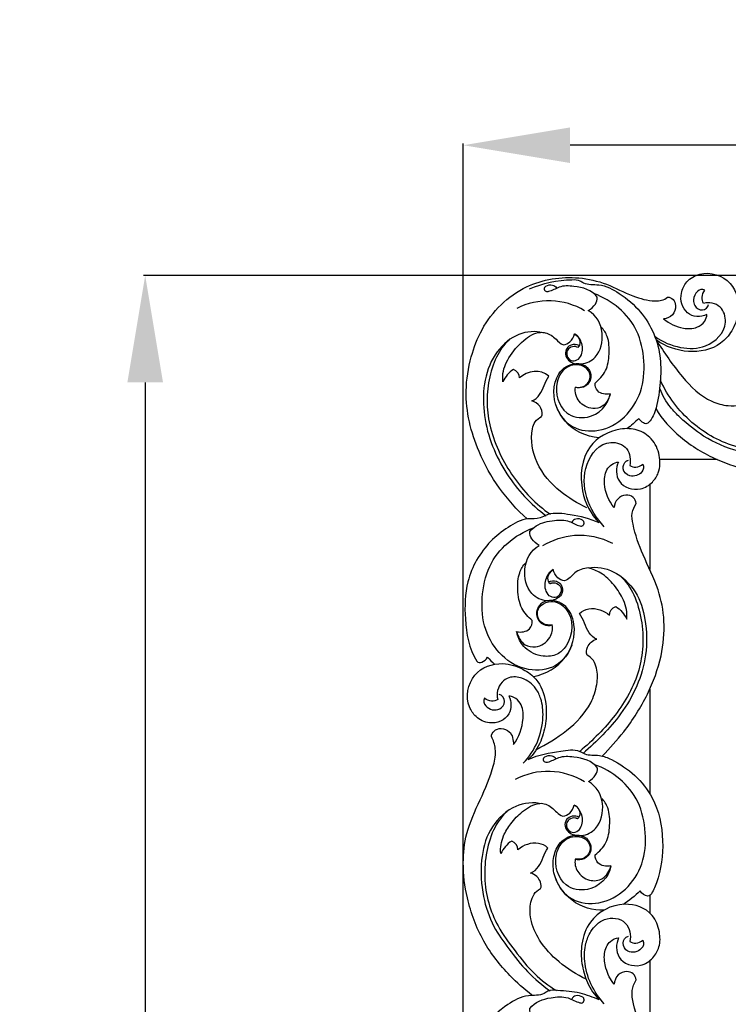
# Model space of a CAD drawing. Units: millimetres. Extents: x -4603 to 3615, y -6032 to 2185.
# Drawn here: x -4081 to -3882, y 1261 to 1537 of the extents above; entities that cross this region are included whole.
import ezdxf

# ---------------------------------------------------------------- set-up
doc = ezdxf.new("R2010")
doc.units = ezdxf.units.MM
doc.header["$MEASUREMENT"] = 0
doc.styles.add('Arial', font='arial.ttf')
doc.dimstyles.new('Default', dxfattribs={"dimtxt": 15, "dimasz": 15, "dimexe": 0.5, "dimexo": 0.5, "dimgap": 0.25, "dimtad": 1, "dimtoh": 1, "dimdec": 0, "dimzin": 1, "dimdsep": 46, "dimtxsty": 'Arial', "dimcen": 0.5, "dimadec": 0, "dimazin": 0, "dimtfac": 1, "dimtdec": 4, "dimtix": 1, "dimtmove": 1, "dimatfit": 3, "dimfxl": 1, "dimtolj": 1, "dimtzin": 1, "dimarcsym": 0})

# ---------------------------------------------------------------- blocks, each defined once
blk = doc.blocks.new('*D5')
at = {"color": 0, "lineweight": -2, "transparency": 16777216}
for p, q in [((-3846.98, 1465.53), (-4045.84, 1465.53)), ((-4045.34, 1435.53), (-4045.34, 495.49)), ((-3845.39, 465.49), (-4045.84, 465.49))]:
    blk.add_line(p, q, dxfattribs=at)
at = {"color": 0, "transparency": 16777216}
for points in [[(-4050.34, 1435.53), (-4040.34, 1435.53), (-4045.34, 1465.53)], [(-4050.34, 495.49), (-4040.34, 495.49), (-4045.34, 465.49)]]:
    blk.add_solid(points, dxfattribs=at)
at = {"layer": 'Defpoints', "color": 0, "transparency": 16777216}
for p in [(-3846.48, 1465.53), (-4045.34, 465.49), (-3844.89, 465.49)]:
    blk.add_point(p, dxfattribs=at)
at = {"color": 0, "transparency": 16777216, "insert": (-4060.9, 965.51), "char_height": 30, "attachment_point": 5, "rotation": 90, "style": 'Arial'}
blk.add_mtext('\\A1;1000', dxfattribs=at)
blk = doc.blocks.new('*D6')
at = {"color": 0, "lineweight": -2, "transparency": 16777216}
for p, q in [((-3956.01, 939.22), (-3956.01, 1502.62)), ((-3186.01, 1502.12), (-3926.01, 1502.12)), ((-3156.01, 928.08), (-3156.01, 1502.62))]:
    blk.add_line(p, q, dxfattribs=at)
at = {"color": 0, "transparency": 16777216}
for points in [[(-3926.01, 1507.12), (-3926.01, 1497.12), (-3956.01, 1502.12)], [(-3186.01, 1507.12), (-3186.01, 1497.12), (-3156.01, 1502.12)]]:
    blk.add_solid(points, dxfattribs=at)
at = {"layer": 'Defpoints', "color": 0, "transparency": 16777216}
for p in [(-3956.01, 1502.12), (-3956.01, 938.72), (-3156.01, 927.58)]:
    blk.add_point(p, dxfattribs=at)
at = {"color": 0, "transparency": 16777216, "insert": (-3556.01, 1517.69), "char_height": 30, "attachment_point": 5, "style": 'Arial'}
blk.add_mtext('\\A1;800', dxfattribs=at)
blk = doc.blocks.new('RM-021-2_800_1000')
for points, knots in [([(-382.39, 19.84), (-388.27, 24.98), (-396.33, 36.39), (-400.43, 53.16), (-398.53, 64.93), (-394.3, 76.13), (-384.15, 86.15), (-370.13, 88.38), (-360, 86.05), (-353.38, 82.41), (-347.38, 80.75), (-344.01, 81.2), (-342.97, 82.13), (-342.42, 82.07), (-341.23, 81.56), (-340.48, 79.41), (-341.31, 76.88), (-343.21, 76.07), (-344.1, 76.01), (-342.5, 74.68), (-339.42, 73.16), (-334.97, 73.2), (-332.5, 74.99), (-331.98, 76.59), (-331.95, 77.26), (-332.83, 76.86), (-334.75, 76.33), (-338.65, 77.95), (-339.84, 82.5), (-337.66, 86.81), (-332.61, 89.85), (-324.11, 87.14), (-322.41, 78.65), (-324.6, 72.66), (-328.97, 67.62), (-337.38, 65.97), (-343.48, 68.18), (-346.17, 70.07), (-343.9, 66.49), (-339.56, 59.99), (-332.71, 53.26), (-326.44, 51.47), (-323.1, 51.56), (-320.61, 52.56), (-319.76, 53.82), (-319.34, 54.48), (-319.25, 54.53), (-319.17, 54.57), (-319.08, 54.62), (-318.31, 54.76), (-316.45, 54.27), (-315.37, 52.7), (-315.13, 51.7), (-314.85, 52.65), (-312.85, 54.81), (-309.92, 55.47), (-308.39, 56.59), (-307.66, 55.83), (-306.5, 52.86), (-307.59, 49.7), (-308.84, 48.14), (-307.79, 48.16), (-306.84, 47.38), (-306.56, 46.4), (-307.27, 45.02), (-308.54, 44.04), (-309.87, 43.31), (-308.78, 43.21), (-306.2, 43.38), (-302.62, 45.44), (-298.62, 48.68), (-296.86, 52.09), (-296.35, 54.12)], [0, 0, 0, 0, 23.431747, 40.993538, 50.709034, 58.890232, 76.563884, 91.617726, 99.580378, 107.715926, 114.140077, 117.897248, 117.897248, 117.897248, 119.585738, 121.469278, 124.289571, 127.046741, 127.046741, 127.046741, 133.249453, 137.126424, 139.914963, 141.938039, 141.938039, 141.938039, 144.884247, 147.670791, 153.736601, 157.288402, 161.604365, 170.907782, 179.847243, 185.132598, 189.866036, 199.351691, 209.094735, 209.094735, 209.094735, 221.770905, 232.654155, 237.327869, 240.730154, 242.727481, 245.106745, 245.106745, 245.106745, 245.402195, 245.402195, 245.402195, 247.743166, 250.794489, 250.794489, 250.794489, 253.677782, 259.346434, 259.346434, 259.346434, 262.472243, 268.529147, 268.529147, 268.529147, 271.600389, 271.600389, 271.600389, 276.193592, 276.193592, 276.193592, 279.533648, 283.627154, 288.538228, 294.80894, 294.80894, 294.80894, 294.80894]), ([(-346.33, 50.85), (-344.53, 47.79), (-339.32, 42.07), (-327.12, 34.74), (-313.58, 31.64), (-300.73, 34.5), (-292.84, 39.05), (-285.6, 41.58), (-280.75, 42.11), (-278.64, 41.34), (-278.01, 40.91), (-276.65, 40.94), (-274.38, 44.47), (-277.86, 46.87), (-279.61, 46.85), (-277.97, 48.27), (-274.58, 49.85), (-269.81, 49.57), (-267.2, 47.72), (-266.63, 46.17), (-266.63, 45.58), (-268.06, 46.35), (-272.74, 46.47), (-275.47, 39.19), (-269.16, 32.49), (-260.66, 34.75), (-257.19, 40.68), (-257.43, 46.1), (-259.42, 51.2), (-263.75, 54.8), (-269.13, 56.29), (-274.84, 56.09), (-280.21, 54.29), (-283.31, 52.26), (-284.54, 51.04), (-283.25, 53.88), (-282.48, 58.49), (-281.7, 64.02), (-283.31, 67.84), (-283.46, 75.35), (-290.21, 83.24), (-298.4, 88.11), (-306.99, 89.16), (-314.51, 88.64), (-319.66, 86.51), (-321.06, 85.47), (-321.22, 85.29), (-321.3, 85.06), (-321.32, 84.82), (-321.31, 83.87), (-320.67, 83.03), (-319.89, 82.54), (-320.9, 81.57), (-321.8, 80.49), (-322.58, 79.33)], [0, 0, 0, 0, 10.620815, 22.834511, 42.593749, 50.971219, 61.760051, 69.742661, 73.915662, 76.229827, 76.229827, 76.229827, 80.156786, 85.62102, 85.62102, 85.62102, 92.093958, 96.48474, 99.500578, 101.252536, 101.252536, 101.252536, 106.362425, 112.975804, 120.619455, 130.510731, 135.523726, 140.636637, 146.281762, 151.678199, 156.97028, 162.782266, 168.647208, 173.810839, 173.810839, 173.810839, 182.797041, 188.651604, 189.352858, 195.776486, 210.447804, 218.351681, 224.658378, 235.754325, 241.011192, 241.011192, 241.011192, 241.720938, 241.720938, 241.720938, 244.529523, 244.529523, 244.529523, 248.72488, 248.72488, 248.72488, 248.72488]), ([(-381.73, 84.44), (-378, 86.06), (-373.22, 87.01), (-367.88, 87.03), (-365.73, 85.43), (-361.56, 86.02), (-355.96, 83.02), (-348.63, 76.85), (-344.64, 67.48), (-344.99, 57.96), (-345.73, 51.92), (-347.3, 47.73), (-349.32, 46.06), (-350.79, 47.45), (-351.09, 48.05), (-352.09, 46.96), (-353.21, 45.98), (-354.42, 45.13)], [0, 0, 0, 0, 12.219132, 14.509038, 15.677147, 20.039271, 26.354534, 34.221691, 48.701816, 55.355261, 62.627203, 67.281918, 67.91526, 70.7757, 70.7757, 70.7757, 75.208426, 75.208426, 75.208426, 75.208426]), ([(-367.83, 68.5), (-368.52, 68.81), (-369.78, 68.97), (-372.08, 67.34), (-371.37, 63.82), (-366.84, 62.89), (-362.15, 65.3), (-360.46, 72.5), (-362.88, 76.91), (-365.25, 78.35), (-364.46, 78.78), (-363.22, 79.86), (-362.64, 81.39), (-362.72, 82.09), (-364.3, 84.16), (-368.22, 85.21), (-373.25, 85.38), (-375.69, 83.68), (-377, 83.56), (-377.27, 83.79), (-377.31, 83.83), (-377.38, 83.91), (-377.45, 84), (-377.49, 84.04), (-377.5, 84.1), (-377.54, 84.22), (-377.57, 84.35), (-377.59, 84.41), (-377.57, 84.48), (-377.54, 84.62), (-377.51, 84.76), (-377.5, 84.83), (-377.45, 84.89), (-377.34, 85.01), (-377.23, 85.12), (-377.18, 85.18), (-376.64, 85.49), (-375.39, 85.79), (-374.42, 85.08), (-374.19, 84.67)], [0, 0, 0, 0, 2.286376, 3.677451, 7.424135, 11.198558, 15.737874, 22.889529, 30.653916, 30.653916, 30.653916, 33.375762, 35.415389, 35.415389, 35.415389, 42.90738, 47.097241, 50.333453, 51.193328, 51.193328, 51.193328, 51.357972, 51.522615, 51.522615, 51.522615, 51.715091, 51.907567, 51.907567, 51.907567, 52.121506, 52.335444, 52.335444, 52.335444, 52.574568, 52.813691, 52.813691, 52.813691, 54.775049, 56.192322, 56.192322, 56.192322, 56.192322]), ([(-374.2, 51.34), (-373.4, 49.04), (-370.17, 44.84), (-358.84, 43.62), (-350.09, 52.66), (-349.24, 64.15), (-351.6, 75.49), (-358.57, 81.24), (-363.66, 83.09)], [0, 0, 0, 0, 7.28721, 14.846674, 31.596406, 40.3079, 49.121157, 65.386142, 65.386142, 65.386142, 65.386142]), ([(-346.52, 71.01), (-344.37, 69.51), (-339.68, 67.54), (-331.42, 67.58), (-325.71, 73.33), (-327.6, 80.03), (-331.4, 80.79), (-332.86, 80.34), (-333.18, 80.86), (-333.52, 82.2), (-332.94, 83.47), (-332.53, 84.03), (-333.25, 84.47), (-334.95, 83.88), (-335.88, 81.68), (-335.48, 79.29), (-333.24, 77.92), (-331.61, 79.21), (-331.48, 79.99)], [0, 0, 0, 0, 7.874682, 15.005548, 24.10097, 28.789596, 33.664718, 33.664718, 33.664718, 35.496576, 37.617966, 37.617966, 37.617966, 39.858714, 42.531372, 44.223209, 46.88663, 49.256431, 49.256431, 49.256431, 49.256431]), ([(-378.75, 72.28), (-381.03, 72.67), (-386.2, 71.82), (-394.35, 63.81), (-395.82, 48.44), (-389.26, 32.39), (-381.44, 23.91), (-377.1, 20.72)], [0, 0, 0, 0, 6.965851, 15.018745, 32.699414, 50.444098, 66.59612, 66.59612, 66.59612, 66.59612]), ([(-365.64, 22.95), (-368.27, 24.2), (-373.87, 27.51), (-380.28, 34.9), (-381.71, 42.74), (-380.38, 47.25), (-378.95, 48.21), (-378.39, 48.62), (-378.37, 48.68), (-378.31, 48.79), (-378.26, 48.91), (-378.24, 48.97), (-378.13, 49.83), (-378.66, 51.67), (-380.22, 52.72), (-381.1, 52.95), (-380.15, 53.25), (-378.06, 55.35), (-377.43, 58.3), (-376.34, 59.89), (-378.58, 62.09), (-382.38, 61.36), (-384.56, 59.43), (-384.54, 60.47), (-385.26, 61.46), (-386.25, 61.77), (-387.62, 61.03), (-388.55, 59.72), (-389.26, 58.37), (-389.26, 58.39), (-389.26, 58.34), (-389.26, 58.9), (-389.43, 61.23), (-387.58, 65.61), (-383.96, 69.8), (-379.99, 72.39), (-376.61, 72.11), (-374.39, 70.54), (-373.16, 68.96), (-372.23, 68.73), (-371.57, 68.8), (-370.05, 69.47), (-369.35, 70.97), (-369.13, 71.81), (-368.32, 71.3), (-367.6, 70.47), (-367.59, 69.47), (-367.6, 68.91), (-367.79, 68.34), (-368.24, 67.99), (-368.33, 68.02), (-368.5, 68.1), (-368.66, 68.17), (-368.75, 68.21), (-369.35, 68.29), (-370.53, 68.08), (-371.7, 66.26), (-370.64, 64.06), (-368.2, 64.28), (-366.7, 66.32), (-366.84, 69.44), (-368.23, 71.32), (-369.13, 71.81)], [0, 0, 0, 0, 8.738242, 19.277245, 28.971376, 31.165129, 33.473625, 33.473625, 33.473625, 33.665008, 33.856392, 33.856392, 33.856392, 36.482752, 39.200093, 39.200093, 39.200093, 42.067264, 47.834909, 47.834909, 47.834909, 56.846996, 56.846996, 56.846996, 59.939268, 59.939268, 59.939268, 64.547824, 64.547824, 64.547824, 64.555027, 64.573534, 66.202475, 71.579294, 78.122288, 83.364893, 84.747981, 88.285291, 90.93492, 90.93492, 90.93492, 92.96158, 95.606024, 95.606024, 95.606024, 98.525458, 98.525458, 98.525458, 100.201395, 100.201395, 100.201395, 100.478242, 100.755089, 100.755089, 100.755089, 102.619437, 104.016937, 106.809315, 108.4601, 110.444938, 114.09037, 117.173615, 117.173615, 117.173615, 117.173615]), ([(-359.09, 54.95), (-360.32, 54.73), (-362.66, 54.95), (-363.47, 57.2), (-363.37, 57.97), (-362.25, 58.93), (-359.92, 61.35), (-359.28, 66.19), (-359.42, 70.55), (-360.85, 72.94), (-361.61, 73.62)], [0, 0, 0, 0, 3.776703, 6.167137, 6.167137, 6.167137, 10.754785, 15.563974, 20.592382, 23.648212, 23.648212, 23.648212, 23.648212]), ([(-387.52, 70.01), (-389.01, 68.71), (-391.46, 65.18), (-393.3, 58.9), (-393.98, 52.12), (-392.47, 42.51), (-386.99, 31.32), (-380.01, 23.91), (-375.91, 21.16)], [0, 0, 0, 0, 5.934069, 12.661861, 19.475885, 26.280106, 41.578558, 56.382764, 56.382764, 56.382764, 56.382764]), ([(-296.81, 64), (-297.28, 64.92), (-299.03, 66.31), (-302.07, 66.48), (-304.11, 65.04), (-304.24, 63.58), (-304.06, 63.07), (-303.94, 62.85), (-303.81, 62.63), (-303.68, 62.4), (-303.45, 62.25), (-303.23, 62.09), (-303, 61.94), (-302.74, 61.88), (-302.48, 61.83), (-302.22, 61.78), (-301.51, 61.75), (-300.31, 62.63), (-300.13, 64.26), (-300.52, 64.91), (-300.18, 65.4), (-299.58, 65.58), (-299, 65.58), (-298.04, 65.52), (-297.27, 64.79), (-296.81, 64), (-297.59, 63.79), (-299.07, 63.04), (-299.73, 61.54), (-299.8, 60.81), (-299.4, 59.43), (-297.05, 57.91), (-296.06, 53.69), (-296.33, 47.28), (-302.61, 39.29), (-313.33, 37.25), (-323.81, 38.52), (-332.45, 42.33), (-338.45, 47.22), (-342.73, 51.56), (-344.42, 54.42), (-345.1, 56.27)], [0, 0, 0, 0, 3.110754, 6.389253, 8.556566, 10.239967, 10.239967, 10.239967, 11.013422, 11.013422, 11.013422, 11.834756, 11.834756, 11.834756, 12.630816, 12.630816, 12.630816, 14.587003, 16.8839, 16.8839, 16.8839, 18.607465, 18.607465, 18.607465, 21.423578, 21.423578, 21.423578, 23.90771, 26.09462, 26.09462, 26.09462, 30.310568, 33.806004, 38.4862, 49.622523, 61.497945, 70.307595, 81.05558, 89.462861, 93.425601, 99.320288, 99.320288, 99.320288, 99.320288]), ([(-362.27, 42.62), (-365.85, 42.87), (-372.28, 45.96), (-375.46, 53.68), (-374.47, 59.05), (-372.34, 62.65), (-368.14, 64.14), (-364.63, 62), (-364.29, 58.7), (-366.32, 56.59), (-368.12, 56.54), (-368.85, 56.82)], [0, 0, 0, 0, 10.794133, 19.866166, 23.536673, 26.726281, 32.373382, 35.146156, 38.340363, 41.014912, 43.351535, 43.351535, 43.351535, 43.351535]), ([(-368.85, 56.82), (-369.08, 55.43), (-368.25, 52.44), (-364.56, 50.47), (-360.65, 51.25), (-359.43, 53.67), (-359.09, 54.95), (-359.59, 51.78), (-364.06, 47.32), (-373.08, 49.08), (-375.23, 57.37), (-371.61, 63.3), (-366.34, 63.27), (-364.35, 60.28), (-365.42, 57.08), (-367.68, 56.64), (-368.85, 56.82)], [0, 0, 0, 0, 4.224133, 8.648648, 11.430556, 15.667136, 15.667136, 15.667136, 25.36582, 31.507699, 40.836532, 46.705704, 51.421127, 54.093253, 56.721569, 60.257692, 60.257692, 60.257692, 60.257692]), ([(-298.56, 45.1), (-301.24, 41.86), (-309.87, 38.17), (-323.73, 38.99), (-334.71, 44.95), (-341.41, 52.17), (-343.94, 56.5), (-345.02, 58.7)], [0, 0, 0, 0, 12.597614, 26.519589, 41.262588, 48.777471, 56.139814, 56.139814, 56.139814, 56.139814]), ([(-361.36, -46.76), (-359.22, -44.6), (-354.37, -39.26), (-348.45, -29.9), (-344.5, -19.29), (-343.55, -9.15), (-345.39, 0.59), (-349.88, 9.15), (-352.4, 16.35), (-353.26, 21.4), (-352.28, 23.36), (-351.83, 24.18), (-351.9, 24.82), (-352.48, 26.14), (-355.88, 27.11), (-357.95, 24.8), (-357.99, 22.99), (-359.49, 24.91), (-361.06, 28.47), (-360.55, 33.85), (-358.14, 35.76), (-356.73, 35.8), (-357.6, 34.21), (-357.46, 29.23), (-351.28, 27.32), (-347.26, 29.83), (-345.05, 33.22), (-345, 37.85), (-347.05, 42.44), (-351.46, 45.19), (-358.06, 45.35), (-366.88, 40.45), (-368.07, 28.07), (-364.65, 21.26), (-362.17, 18.69), (-364.82, 19.94), (-369.44, 20.96), (-374.75, 21.61), (-377.43, 20.79), (-379.1, 19.63), (-383.18, 20.23), (-387.97, 17.47), (-394.61, 12.34), (-399.82, 3.18), (-400.1, -8.93), (-398.84, -16.57), (-396.57, -20.16), (-396.4, -20.36), (-396.17, -20.48), (-395.92, -20.52), (-395.67, -20.48), (-395.42, -20.45), (-395.18, -20.41), (-394.5, -20.14), (-393.92, -19.64), (-393.57, -19), (-392.94, -19.7), (-392.27, -20.35), (-391.55, -20.95)], [0, 0, 0, 0, 9.111128, 21.596387, 33.046705, 42.861093, 51.824968, 62.508683, 71.626388, 74.744351, 77.699462, 77.699462, 77.699462, 79.615907, 81.806355, 87.113249, 87.113249, 87.113249, 94.394407, 98.475716, 102.615671, 102.615671, 102.615671, 108.252059, 114.957321, 118.826832, 121.927212, 126.869182, 132.073644, 136.742573, 141.580464, 151.625095, 164.490732, 174.843793, 174.843793, 174.843793, 183.360832, 189.67842, 189.903386, 192.132499, 195.554277, 201.608522, 207.975013, 221.06863, 231.615662, 244.061467, 244.061467, 244.061467, 244.815883, 244.815883, 244.815883, 245.565753, 245.565753, 245.565753, 247.747816, 247.747816, 247.747816, 250.55195, 250.55195, 250.55195, 250.55195]), ([(-360.76, 17.63), (-365.17, 22.23), (-369.14, 32.56), (-360.96, 42.55), (-353.63, 40.22), (-353.31, 36.29), (-353.63, 34.84), (-353.11, 34.5), (-351.75, 34.15), (-350.47, 34.76), (-349.91, 35.19), (-349.48, 34.42), (-350.13, 32.39), (-353.48, 31.22), (-356.01, 33.64), (-355.2, 35.65), (-354.53, 36.09), (-354.44, 36.13), (-354.25, 36.2), (-354.07, 36.26), (-353.98, 36.3)], [0, 0, 0, 0, 19.124745, 28.799926, 33.649325, 38.575777, 38.575777, 38.575777, 40.427113, 42.577891, 42.577891, 42.577891, 44.901282, 48.641724, 51.497253, 53.982605, 53.982605, 53.982605, 54.274144, 54.565683, 54.565683, 54.565683, 54.565683]), ([(-376.42, 2.17), (-375.73, 2.49), (-374.37, 2.61), (-372.77, 1.52), (-372.22, -0.47), (-373.57, -2.66), (-377.31, -3.7), (-382.29, -1.18), (-383.91, 6.3), (-381.52, 10.89), (-379.06, 12.38), (-379.87, 12.83), (-381.14, 13.95), (-381.74, 15.53), (-381.66, 16.25), (-381.2, 16.89), (-379.14, 18.68), (-375.19, 19.5), (-370.79, 19.65), (-368.36, 17.9), (-367.02, 17.77), (-366.74, 18.01), (-366.71, 18.05), (-366.63, 18.14), (-366.56, 18.23), (-366.52, 18.27), (-366.51, 18.34), (-366.47, 18.46), (-366.44, 18.59), (-366.42, 18.66), (-366.43, 18.73), (-366.46, 18.87), (-366.5, 19.02), (-366.51, 19.09), (-366.57, 19.15), (-366.68, 19.27), (-366.79, 19.39), (-366.84, 19.46), (-367.38, 19.77), (-368.66, 20.09), (-369.66, 19.36), (-369.9, 18.92)], [0, 0, 0, 0, 2.266211, 3.767105, 5.683985, 7.772022, 11.200493, 16.250281, 23.581047, 31.595962, 31.595962, 31.595962, 34.398529, 36.508454, 36.508454, 36.508454, 38.909067, 44.334834, 48.544101, 51.810356, 52.699692, 52.699692, 52.699692, 52.869446, 53.0392, 53.0392, 53.0392, 53.238389, 53.437579, 53.437579, 53.437579, 53.659039, 53.8805, 53.8805, 53.8805, 54.126958, 54.373416, 54.373416, 54.373416, 56.350851, 57.842789, 57.842789, 57.842789, 57.842789]), ([(-369.89, -15.6), (-370.71, -17.96), (-373.99, -22.33), (-385.67, -23.58), (-394.6, -14.18), (-395.46, -2.33), (-393.07, 9.38), (-385.93, 15.36), (-380.69, 17.28)], [0, 0, 0, 0, 7.514771, 15.265247, 32.513999, 41.533584, 50.654539, 67.399014, 67.399014, 67.399014, 67.399014]), ([(-377.99, 12.32), (-375.33, 13.95), (-368.68, 16.2), (-361.77, 14.69), (-358.5, 12.99)], [0, 0, 0, 0, 9.371182, 20.417658, 20.417658, 20.417658, 20.417658]), ([(-385.38, -11.85), (-384.11, -12.08), (-381.7, -11.85), (-380.89, -9.52), (-380.99, -8.73), (-382.1, -7.76), (-384.54, -5.23), (-385.18, -0.25), (-385.01, 4.3), (-383.6, 6.74), (-382.79, 7.48)], [0, 0, 0, 0, 3.874529, 6.346335, 6.346335, 6.346335, 10.918527, 16.233267, 21.127644, 24.414533, 24.414533, 24.414533, 24.414533]), ([(-379.97, -45.01), (-376.96, -43.41), (-371.01, -39.91), (-364.89, -33.6), (-362.66, -26.93), (-362.59, -22.85), (-363.67, -19.81), (-364.95, -18.85), (-365.6, -18.41), (-365.96, -17.72), (-365.56, -15.61), (-364.03, -14.23), (-362.83, -13.93), (-363.78, -13.63), (-365.92, -11.47), (-366.57, -8.41), (-367.7, -6.74), (-367.02, -6.03), (-364.07, -4.69), (-360.85, -5.87), (-359.28, -7.22), (-359.3, -6.14), (-358.57, -5.11), (-357.54, -4.79), (-356.14, -5.56), (-355.18, -6.92), (-354.46, -8.31), (-354.24, -6.5), (-355.01, -3.01), (-357.92, 1.31), (-361.19, 4.64), (-364.03, 5.71), (-365.21, 6.1), (-365.21, 6.07), (-365.23, 6.09), (-366.6, 5.97), (-369.24, 5.15), (-370.68, 2.74), (-371.91, 2.42), (-372.63, 2.49), (-374.16, 3.22), (-374.87, 4.77), (-375.09, 5.61), (-375.92, 5.08), (-376.65, 4.22), (-376.67, 3.19), (-376.66, 2.61), (-376.46, 2.02), (-376, 1.65), (-375.91, 1.69), (-375.74, 1.76), (-375.56, 1.84), (-375.48, 1.88), (-374.86, 1.96), (-373.64, 1.73), (-372.45, -0.14), (-373.54, -2.42), (-376.05, -2.18), (-377.57, -0.07), (-377.43, 3.14), (-376.02, 5.1), (-375.09, 5.61)], [0, 0, 0, 0, 10.20969, 20.628094, 25.965657, 30.684286, 32.93463, 35.30827, 35.30827, 35.30827, 37.625264, 41.218627, 41.218627, 41.218627, 44.074124, 50.130441, 50.130441, 50.130441, 53.074938, 59.38071, 59.38071, 59.38071, 62.570233, 62.570233, 62.570233, 67.320777, 67.320777, 67.320777, 72.734288, 77.765444, 82.839319, 86.58066, 86.601541, 86.637802, 86.637802, 86.637802, 90.797046, 94.453253, 94.453253, 94.453253, 96.6395, 99.265895, 99.265895, 99.265895, 102.278595, 102.278595, 102.278595, 104.010545, 104.010545, 104.010545, 104.29472, 104.578895, 104.578895, 104.578895, 106.491147, 107.933728, 110.831348, 112.509118, 114.555014, 118.328887, 121.508119, 121.508119, 121.508119, 121.508119]), ([(-365.23, 6.09), (-362.85, 6.51), (-357.58, 5.54), (-351.41, -0.38), (-348.86, -8.84), (-348.58, -21.35), (-354.8, -34.77), (-362.88, -42.68), (-366.72, -46.02)], [0, 0, 0, 0, 7.255321, 15.653527, 24.028676, 33.918031, 52.151675, 67.44823, 67.44823, 67.44823, 67.44823]), ([(-356.24, 3.74), (-354.62, 2.3), (-352.04, -1.6), (-350.13, -8.53), (-349.7, -15.71), (-351.28, -25.23), (-357.17, -35.67), (-364.02, -42.35), (-367.62, -45.45)], [0, 0, 0, 0, 6.524727, 13.794518, 21.314789, 28.101331, 42.407047, 56.667176, 56.667176, 56.667176, 56.667176]), ([(-380.67, -24.44), (-377.16, -23.8), (-370.83, -20.07), (-368.19, -10.84), (-371.27, -3.76), (-376.77, -2.44), (-379.71, -4.86), (-380.14, -8.96), (-377.02, -10.55), (-375.38, -9.92)], [0, 0, 0, 0, 10.724008, 20.494032, 26.894397, 32.469721, 35.045523, 37.932414, 43.204246, 43.204246, 43.204246, 43.204246]), ([(-375.38, -9.92), (-375.18, -11.13), (-375.77, -14.14), (-379.38, -16.48), (-383.69, -15.8), (-385.02, -13.21), (-385.38, -11.85), (-385.37, -11.87), (-385.4, -11.8), (-385.26, -12.12), (-385, -13.87), (-382.89, -17.05), (-378.61, -19.09), (-373.91, -18.59), (-369.53, -14.17), (-369.14, -6.22), (-374.98, -2.76), (-378.2, -4), (-379.77, -5.86), (-379.58, -8.33), (-377.64, -9.92), (-376.24, -10.05), (-375.38, -9.92)], [0, 0, 0, 0, 3.689902, 8.675355, 11.634152, 16.141236, 16.141236, 16.141236, 16.18961, 16.190858, 17.203685, 21.410946, 27.143986, 31.072193, 34.612764, 45.71534, 50.539852, 53.33574, 54.809753, 58.153495, 59.544767, 62.16103, 62.16103, 62.16103, 62.16103]), ([(-381.07, -113.95), (-383.25, -112.24), (-388.37, -107.7), (-395.3, -98.82), (-399.41, -87.68), (-400.72, -77.33), (-399.68, -67.8), (-395.57, -58.99), (-392.11, -51.33), (-390.98, -45.06), (-391.9, -42.36), (-392.46, -41.32), (-392.43, -40.73), (-391.8, -39.42), (-389.61, -38.75), (-386.72, -39.88), (-386.25, -42.3), (-386.3, -43.54), (-384.64, -41.45), (-383.29, -37.45), (-383.65, -32.35), (-385.83, -30.26), (-387.07, -30), (-387.57, -29.95), (-386.77, -31.4), (-386.73, -35.97), (-392.42, -38.29), (-396.81, -36.09), (-400, -31.42), (-398.46, -23.01), (-390.19, -19.95), (-383.77, -22.02), (-379.08, -25.38), (-376.97, -31.04), (-376.99, -37.03), (-378.36, -42.88), (-380.59, -46.29), (-382.12, -47.75), (-379.15, -46.3), (-374.54, -45.66), (-368.7, -44.66), (-365.57, -46.73), (-362.23, -46.24), (-354.98, -49.22), (-346.49, -56.86), (-343.68, -70.39), (-344.98, -79.91), (-347.02, -84.81), (-347.84, -85.84), (-348.03, -85.98), (-348.26, -86.07), (-348.5, -86.08), (-349.44, -86.03), (-350.26, -85.37), (-350.73, -84.58), (-352.13, -86.1), (-353.77, -87.41), (-355.56, -88.44)], [0, 0, 0, 0, 8.303263, 20.509381, 33.483465, 43.494355, 51.721434, 61.891324, 72.412423, 77.053843, 80.664434, 80.664434, 80.664434, 82.4373, 84.659812, 87.113075, 91.016261, 91.016261, 91.016261, 98.91559, 103.425957, 105.823984, 107.282838, 107.282838, 107.282838, 112.412556, 118.778219, 122.972644, 126.29957, 135.677898, 144.574878, 150.499257, 155.127506, 161.958021, 167.458567, 173.324785, 179.58912, 179.58912, 179.58912, 189.071777, 194.413507, 196.015905, 200.201086, 203.82283, 219.716027, 232.28276, 244.262464, 248.168457, 248.168457, 248.168457, 248.877538, 248.877538, 248.877538, 251.666071, 251.666071, 251.666071, 257.878589, 257.878589, 257.878589, 257.878589]), ([(-383.53, -48.78), (-380.14, -45.33), (-377.46, -38.87), (-378.18, -31.25), (-380.1, -27.18), (-383.31, -24.69), (-387.22, -24.31), (-390.43, -26.47), (-391.18, -29.24), (-390.66, -30.89), (-391.18, -31.22), (-392.54, -31.57), (-393.82, -30.97), (-394.38, -30.55), (-394.82, -31.31), (-394.07, -33.54), (-390.33, -34.42), (-388.2, -31.48), (-389.44, -29.62), (-390.31, -29.47)], [0, 0, 0, 0, 14.504843, 19.630538, 22.767081, 27.730559, 31.452864, 33.813394, 39.00696, 39.00696, 39.00696, 40.854387, 42.997238, 42.997238, 42.997238, 45.324746, 49.586875, 52.197519, 54.850635, 54.850635, 54.850635, 54.850635]), ([(-367.87, -63.89), (-369.04, -63.36), (-371.35, -63.7), (-372.05, -66.55), (-370.58, -68.73), (-366.82, -69.6), (-361.95, -67), (-360.36, -59.74), (-362.87, -55.3), (-365.23, -53.91), (-364.42, -53.47), (-363.16, -52.38), (-362.55, -50.83), (-362.63, -50.13), (-364.23, -48.05), (-368.24, -46.98), (-373.38, -46.77), (-375.93, -48.5), (-377.27, -48.64), (-377.55, -48.4), (-377.59, -48.36), (-377.66, -48.28), (-377.73, -48.19), (-377.77, -48.15), (-377.79, -48.09), (-377.82, -47.96), (-377.86, -47.84), (-377.87, -47.77), (-377.86, -47.7), (-377.83, -47.56), (-377.8, -47.42), (-377.78, -47.35), (-377.73, -47.29), (-377.62, -47.17), (-377.51, -47.05), (-377.45, -46.99), (-376.9, -46.68), (-375.62, -46.38), (-374.63, -47.09), (-374.39, -47.51)], [0, 0, 0, 0, 3.846692, 5.738325, 7.635811, 11.561673, 16.129112, 23.515128, 31.201363, 31.201363, 31.201363, 33.975062, 36.0425, 36.0425, 36.0425, 43.566718, 47.992248, 51.290597, 52.182048, 52.182048, 52.182048, 52.349573, 52.517098, 52.517098, 52.517098, 52.712109, 52.90712, 52.90712, 52.90712, 53.123807, 53.340495, 53.340495, 53.340495, 53.583902, 53.827309, 53.827309, 53.827309, 55.835329, 57.280862, 57.280862, 57.280862, 57.280862]), ([(-374.4, -81.26), (-373.58, -83.59), (-370.24, -87.84), (-358.71, -89.07), (-349.72, -79.97), (-348.82, -68.28), (-351.26, -56.77), (-358.4, -50.98), (-363.6, -49.12)], [0, 0, 0, 0, 7.413171, 15.153671, 32.219817, 41.041224, 49.970202, 66.548212, 66.548212, 66.548212, 66.548212]), ([(-366.3, -53.97), (-369.22, -52.21), (-375.94, -50.17), (-382.77, -51.78), (-385.79, -53.31)], [0, 0, 0, 0, 10.225471, 20.377955, 20.377955, 20.377955, 20.377955]), ([(-379.06, -60.06), (-381.59, -59.62), (-387.23, -60.77), (-393.49, -67.25), (-395.73, -76.44), (-395.19, -85.9), (-392.33, -94.39), (-387.44, -101.14), (-382.52, -107.51), (-378.21, -111.11), (-375.94, -112.73)], [0, 0, 0, 0, 7.710629, 16.625156, 25.533203, 35.755424, 44.694312, 52.191106, 60.551894, 68.896542, 68.896542, 68.896542, 68.896542]), ([(-365.86, -109.46), (-368.54, -108.11), (-373.48, -105.06), (-378.97, -99.18), (-381.59, -93.15), (-381.79, -87.69), (-380.24, -84.75), (-378.7, -84.01), (-378.37, -83.45), (-378.59, -82.1), (-379.59, -80.44), (-380.83, -79.79), (-381.47, -79.62), (-380.5, -79.32), (-378.36, -77.2), (-377.71, -74.21), (-376.59, -72.6), (-377.3, -71.88), (-380.25, -70.6), (-383.45, -71.75), (-385.02, -73.06), (-385, -72), (-385.74, -71), (-386.75, -70.69), (-388.14, -71.44), (-389.11, -72.77), (-389.83, -74.14), (-389.83, -74.11), (-389.83, -74.17), (-390.02, -72.43), (-389.45, -69.47), (-386.92, -65.42), (-383.83, -62.15), (-380.63, -60.22), (-377.81, -59.95), (-375.13, -61.1), (-373.76, -63.18), (-372.39, -63.65), (-371.69, -63.57), (-370.15, -62.89), (-369.43, -61.36), (-369.21, -60.53), (-368.38, -61.04), (-367.64, -61.88), (-367.62, -62.9), (-367.64, -63.46), (-367.84, -64.04), (-368.3, -64.4), (-368.38, -64.36), (-368.56, -64.29), (-368.73, -64.21), (-368.81, -64.17), (-369.43, -64.1), (-370.63, -64.3), (-371.84, -66.15), (-370.74, -68.38), (-368.26, -68.15), (-366.72, -66.09), (-366.86, -62.92), (-368.28, -61.02), (-369.21, -60.53)], [0, 0, 0, 0, 9.019096, 17.329497, 23.790326, 28.496131, 33.31055, 33.31055, 33.31055, 35.22116, 37.102864, 39.137381, 39.137381, 39.137381, 42.071215, 47.913876, 47.913876, 47.913876, 50.914405, 57.13014, 57.13014, 57.13014, 60.275065, 60.275065, 60.275065, 64.965483, 64.965483, 64.965483, 64.97062, 64.991277, 70.06601, 74.046885, 78.812173, 84.150128, 84.257129, 87.710563, 91.851611, 91.851611, 91.851611, 93.967794, 96.609259, 96.609259, 96.609259, 99.576787, 99.576787, 99.576787, 101.277548, 101.277548, 101.277548, 101.560656, 101.843764, 101.843764, 101.843764, 103.751876, 105.171909, 108.008726, 109.699122, 111.719307, 115.41128, 118.548149, 118.548149, 118.548149, 118.548149]), ([(-358.91, -77.59), (-360.19, -77.82), (-362.57, -77.6), (-363.4, -75.32), (-363.31, -74.54), (-362.18, -73.58), (-359.78, -71.16), (-359.11, -66.27), (-359.26, -61.83), (-360.71, -59.4), (-361.5, -58.7)], [0, 0, 0, 0, 3.884178, 6.288653, 6.288653, 6.288653, 10.878934, 15.827852, 20.854924, 24.024899, 24.024899, 24.024899, 24.024899]), ([(-388.05, -62.35), (-389.45, -63.57), (-392, -67.08), (-394.77, -75.89), (-394.47, -85.7), (-390.62, -95.07), (-385.89, -101.53), (-380.71, -108), (-376.35, -111.28), (-374.17, -112.65)], [0, 0, 0, 0, 5.569293, 12.842967, 27.400625, 34.360658, 42.887627, 51.404689, 59.127005, 59.127005, 59.127005, 59.127005]), ([(-360.78, -90.08), (-363.98, -90.25), (-370.39, -88.15), (-375.18, -81.33), (-375.22, -74.98), (-373.31, -70.47), (-368.88, -68.31), (-364.78, -69.99), (-364.19, -73.64), (-366.21, -75.89), (-368.13, -76.03), (-368.92, -75.71), (-369.15, -76.91), (-368.53, -79.58), (-365.19, -82.03), (-360.74, -81.71), (-359.26, -78.9), (-358.91, -77.59), (-359.45, -80.84), (-364.03, -85.3), (-373.22, -83.57), (-375.47, -75.15), (-371.72, -69.11), (-366.33, -69.17), (-364.32, -72.23), (-365.42, -75.45), (-367.72, -75.89), (-368.92, -75.71)], [0, 0, 0, 0, 9.635979, 19.078925, 23.6783, 28.06151, 33.448616, 37.018893, 40.255036, 43.005001, 45.54574, 45.54574, 45.54574, 49.150864, 53.329432, 57.17766, 61.500601, 61.500601, 61.500601, 71.378268, 77.664343, 87.125667, 93.058314, 98.008618, 100.635894, 103.301406, 106.918585, 106.918585, 106.918585, 106.918585]), ([(-362.36, -182.75), (-360.15, -180.53), (-355.28, -175.25), (-349.16, -165.91), (-344.87, -155.34), (-343.57, -145.18), (-344.82, -135.27), (-349.15, -126.2), (-352.23, -118.5), (-353.28, -112.78), (-352.38, -110.54), (-351.83, -109.66), (-351.89, -109.03), (-352.46, -107.72), (-354.7, -107), (-357.2, -108), (-357.91, -109.93), (-357.99, -110.87), (-359.05, -109.53), (-360.44, -106.74), (-361.05, -102.32), (-359.67, -98.85), (-357.56, -97.88), (-356.73, -97.86), (-357.56, -99.43), (-357.53, -104.45), (-351.26, -106.52), (-347.01, -103.77), (-345.04, -100.17), (-345.03, -95.91), (-347.44, -89.9), (-355.97, -87.01), (-364.67, -91.56), (-367.36, -99.13), (-367.26, -105.08), (-365.7, -110.58), (-363.58, -113.85), (-362.17, -115.24), (-363.89, -114.53), (-367.76, -113), (-372.61, -112.72), (-376.2, -112.39), (-378.54, -114.21), (-382.8, -113.54), (-388.82, -116.9), (-394.43, -121.8), (-398.53, -129.03), (-400.1, -136.37), (-399.77, -144.06), (-398.85, -150.12), (-397.24, -154.07), (-395.37, -155.59), (-393.87, -154.14), (-393.57, -153.51), (-392.65, -154.55), (-391.63, -155.49), (-390.52, -156.31)], [0, 0, 0, 0, 9.389013, 21.484344, 33.395004, 43.343527, 51.982795, 63.05744, 73.218561, 77.026253, 80.167803, 80.167803, 80.167803, 82.101139, 84.078455, 86.744438, 89.653917, 89.653917, 89.653917, 94.729694, 98.91286, 102.80441, 105.334719, 105.334719, 105.334719, 110.915627, 117.762435, 121.876599, 125.382008, 129.689637, 134.696819, 143.378612, 154.595858, 161.245795, 166.688429, 172.312176, 178.231899, 178.231899, 178.231899, 183.928639, 190.279411, 193.1051, 194.228998, 198.850595, 205.20228, 214.198727, 221.376357, 229.467569, 236.707637, 244.228851, 248.134096, 248.781825, 251.738897, 251.738897, 251.738897, 255.882175, 255.882175, 255.882175, 255.882175]), ([(-360.76, -116.31), (-363.83, -113.05), (-366.63, -107.23), (-366.25, -99.73), (-364.54, -95.5), (-360.69, -91.74), (-354.21, -92.4), (-353.12, -97.22), (-353.63, -98.83), (-353.11, -99.17), (-351.75, -99.54), (-350.47, -98.91), (-349.91, -98.47), (-349.46, -99.32), (-350.26, -101.62), (-354.07, -102.42), (-356.09, -99.4), (-354.85, -97.51), (-353.98, -97.35)], [0, 0, 0, 0, 13.427244, 18.425372, 22.041472, 27.216046, 33.506652, 38.985544, 38.985544, 38.985544, 40.839638, 42.995999, 42.995999, 42.995999, 45.595666, 49.69195, 52.423912, 55.084494, 55.084494, 55.084494, 55.084494]), ([(-376.42, -132.01), (-375.75, -131.69), (-374.39, -131.56), (-372.75, -132.68), (-372.25, -134.61), (-373.44, -136.8), (-377.07, -138.02), (-382.2, -135.57), (-383.93, -127.97), (-381.6, -123.21), (-379.06, -121.64), (-379.88, -121.18), (-381.15, -120.04), (-381.74, -118.44), (-381.66, -117.71), (-380.25, -115.75), (-376.46, -114.54), (-371.25, -114.11), (-368.47, -115.91), (-367.04, -116.2), (-366.74, -115.92), (-366.71, -115.88), (-366.63, -115.79), (-366.56, -115.7), (-366.52, -115.66), (-366.51, -115.6), (-366.47, -115.49), (-366.44, -115.38), (-366.42, -115.33), (-366.43, -115.26), (-366.45, -115.12), (-366.47, -114.97), (-366.48, -114.9), (-366.53, -114.84), (-366.63, -114.71), (-366.73, -114.57), (-366.78, -114.51), (-367.32, -114.14), (-368.64, -113.8), (-369.66, -114.55), (-369.9, -115)], [0, 0, 0, 0, 2.228048, 3.754938, 5.811623, 7.555948, 11.049671, 16.159323, 23.552707, 31.869976, 31.869976, 31.869976, 34.692772, 36.832238, 36.832238, 36.832238, 43.708344, 48.51904, 52.112021, 53.05764, 53.05764, 53.05764, 53.228952, 53.400265, 53.400265, 53.400265, 53.573683, 53.747102, 53.747102, 53.747102, 53.959728, 54.172354, 54.172354, 54.172354, 54.42111, 54.669865, 54.669865, 54.669865, 56.724467, 58.232841, 58.232841, 58.232841, 58.232841])]:
    blk.add_open_spline(points, degree=3, knots=knots)
for points, degree in [([(-366.29, 78.29), (-371.96, 81.74), (-379.41, 81.97), (-385.31, 78.94)], 3), ([(-329.1, 36.5), (-337.14, 36.5), (-345.17, 36.5)], 2), ([(-348, 29.53), (-348, 17.56), (-348, 5.59)], 2), ([(-348, -27.98), (-348, -42.72), (-348, -57.45)], 2), ([(-348, -85.94), (-348, -88.39), (-348, -90.84)], 2), ([(-348, -104.22), (-348, -116.38), (-348, -128.54)], 2)]:
    blk.add_open_spline(points, degree=degree)

msp = doc.modelspace()

# ---------------------------------------------------------------- block references
msp.add_blockref('RM-021-2_800_1000', (-3555.65, 1377.36))

# ---------------------------------------------------------------- dimensions: what is measured, and where the dimension line sits
for base, p1, p2, angle, picture, middle in [((-3956.01, 1502.12), (-3156.01, 927.58), (-3956.01, 938.72), 180, '*D6', (-3556.01, 1517.69)), ((-4045.34, 465.49), (-3846.48, 1465.53), (-3844.89, 465.49), 90, '*D5', (-4060.9, 965.51))]:
    dim = msp.add_linear_dim(base=base, p1=p1, p2=p2, angle=angle, dimstyle='Default', override={"dimtxt": 30, "dimasz": 30})
    dim.commit()
    dim.dimension.update_dxf_attribs({"geometry": picture, "text_midpoint": middle})

doc.saveas('drawing.dxf')
